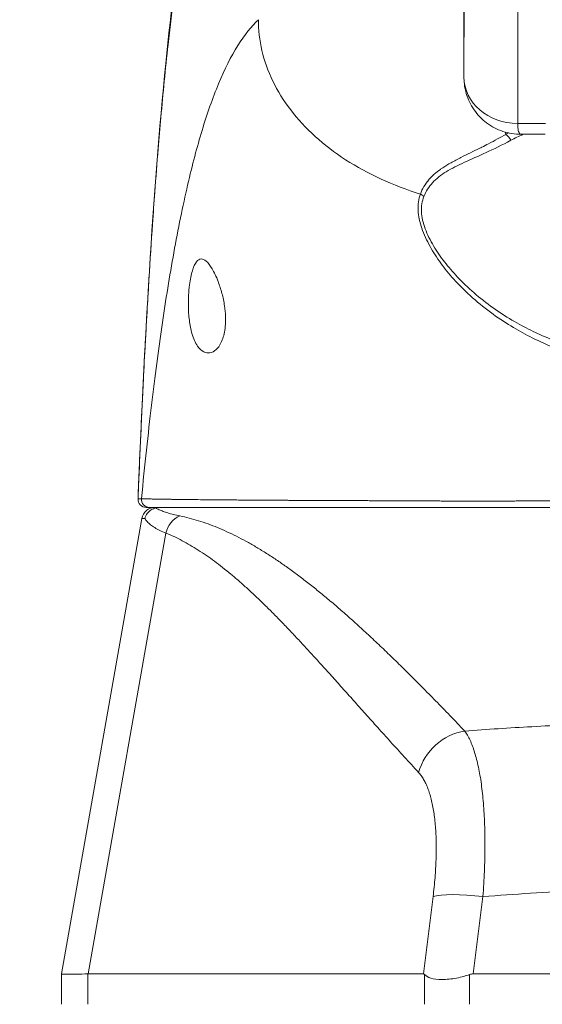
# Model space of a CAD drawing. Units: inches. Extents: x 6 to 115, y 2 to 71.
# Drawn here: x 43 to 44, y 26 to 28 of the extents above; entities that cross this region are included whole.
import ezdxf

# ---------------------------------------------------------------- set-up
doc = ezdxf.new("R2010")
doc.units = ezdxf.units.IN
doc.header["$LTSCALE"] = 7
doc.header["$MEASUREMENT"] = 0
for name, color, linetype, lineweight in [('Dimension (ANSI)', 7, 'Continuous', 5), ('Visible (ANSI)', 7, 'Continuous', 5), ('Visible Narrow (ANSI)', 7, 'Continuous', 5)]:
    doc.layers.add(name, color=color, linetype=linetype, lineweight=lineweight)
doc.styles.add('ROMANS', font='romans.shx')
doc.dimstyles.new('Default (ANSI)', dxfattribs={"dimscale": 7, "dimtxt": 0.1, "dimasz": 0.098425, "dimexe": 0.125, "dimexo": 0.0625, "dimgap": 0.031496, "dimtad": 0, "dimtih": 1, "dimtoh": 1, "dimrnd": 1e-08, "dimzin": 0, "dimdsep": 46, "dimtxsty": 'ROMANS', "dimcen": 0.09, "dimdle": 0.393701, "dimclrd": 256, "dimclre": 256, "dimclrt": 256, "dimadec": 0, "dimazin": 0, "dimtfac": 1, "dimtofl": 0, "dimtmove": 0, "dimatfit": 3, "dimfxl": 1, "dimtolj": 1, "dimtzin": 0, "dimlwd": -1, "dimlwe": -1, "dimarcsym": 0})

# ---------------------------------------------------------------- blocks, each defined once
blk = doc.blocks.new('*D17')
at = {"layer": 'Defpoints', "color": 0, "transparency": 16777216}
for p in [(46.4752, 30.2312), (34.6002, 25.9402), (46.4752, 25.9402)]:
    blk.add_point(p, dxfattribs=at)
at = {"layer": 'Dimension (ANSI)', "transparency": 16777216}
for p, q in [((34.6002, 26.3777), (34.6002, 31.1062)), ((46.4752, 26.3777), (46.4752, 31.1062)), ((35.2892, 30.2312), (38.6826, 30.2312)), ((45.7862, 30.2312), (44.2043, 30.2312))]:
    blk.add_line(p, q, dxfattribs=at)
for points in [[(35.2892, 30.3461), (35.2892, 30.1164), (34.6002, 30.2312)], [(45.7862, 30.3461), (45.7862, 30.1164), (46.4752, 30.2312)]]:
    blk.add_solid(points, dxfattribs=at)
at = {"layer": 'Dimension (ANSI)', "transparency": 16777216, "insert": (41.4434, 30.2312), "char_height": 0.7, "attachment_point": 5, "style": 'ROMANS'}
blk.add_mtext('\\A1;\\fromans|b0|i0;\\H0.7000;11.88\\P\\fromans|b0|i0;\\H0.7000;LID WIDTH', dxfattribs=at)

msp = doc.modelspace()

# ---------------------------------------------------------------- linework, layer by layer
at = {"layer": 'Visible (ANSI)'}
for p, q in [((43.96397, 27.5544), (43.96405, 27.45211)), ((44.08332, 27.36818), (44.04804, 27.36818)), ((43.49152, 26.80505), (43.37383, 26.13763)), ((44.07462, 26.50052), (44.07462, 26.50051)), ((43.37383, 26.09297), (43.37383, 26.13762)), ((43.41301, 26.13763), (43.90455, 26.13763)), ((43.97774, 26.13763), (44.72268, 26.13763))]:
    msp.add_line(p, q, dxfattribs=at)
msp.add_arc((43.5109, 26.80163), 0.01969, 90.00006, 170.00001, dxfattribs=at)
for centre, major_axis, ratio, start_param, end_param in [((43.49779, 26.83313), (-0.00047, -0.0118), 0.9999976, 4.712389, 6.322906), ((43.92273, 25.68418), (-0.01824, 0.45345), 0.0577054, 6.2120366, 6.2808647), ((43.92273, 25.68418), (0.05671, 0.45334), 0.1723452, 0.0215571, 0.0903853)]:
    msp.add_ellipse(centre, major_axis=major_axis, ratio=ratio, start_param=start_param, end_param=end_param, dxfattribs=at)
for points, knots in [([(43.48599, 26.83361), (43.49528, 27.06285), (43.50749, 27.28156), (43.53471, 27.55239), (43.54405, 27.62832), (43.55606, 27.70021)], [0, 0, 0, 0, 1.8508908, 1.8508908, 2.6302451, 2.6302451, 2.6302451, 2.6302451]), ([(44.04804, 27.36818), (44.03903, 27.36818), (44.02979, 27.36961), (44.01264, 27.37528), (44.00448, 27.37953), (43.99023, 27.39023), (43.98393, 27.39678), (43.97385, 27.41137), (43.96995, 27.4196), (43.96539, 27.43523), (43.96427, 27.44268), (43.96409, 27.45005)], [0, 0, 0, 0, 0.07037363, 0.07037363, 0.13920042, 0.13920042, 0.2072974, 0.2072974, 0.27545983, 0.27545983, 0.33257738, 0.33257738, 0.33257738, 0.33257738]), ([(43.55981, 27.1166), (43.55972, 27.1219), (43.55983, 27.12718), (43.5604, 27.13759), (43.56087, 27.14267), (43.56251, 27.15533), (43.56393, 27.16232), (43.5674, 27.17384), (43.56943, 27.17828), (43.5738, 27.18395), (43.57607, 27.18537), (43.58094, 27.1856), (43.58349, 27.18444), (43.5889, 27.17967), (43.59173, 27.17598), (43.59765, 27.16604), (43.6007, 27.15964), (43.60554, 27.14698), (43.60744, 27.14118), (43.61066, 27.12911), (43.61198, 27.1229), (43.61293, 27.1166)], [-0.56928744, -0.56928744, -0.56928744, -0.56928744, -0.52888577, -0.52888577, -0.48768411, -0.48768411, -0.42024216, -0.42024216, -0.35307171, -0.35307171, -0.29129274, -0.29129274, -0.2304014, -0.2304014, -0.16717789, -0.16717789, -0.09852884, -0.09852884, -0.04859211, -0.04859211, -0.000001, -0.000001, -0.000001, -0.000001]), ([(43.61293, 27.1166), (43.6137, 27.11139), (43.61421, 27.10618), (43.61459, 27.09596), (43.61446, 27.09102), (43.61329, 27.07892), (43.61176, 27.07234), (43.60718, 27.06059), (43.60402, 27.05583), (43.59758, 27.04994), (43.59442, 27.04835), (43.58827, 27.0474), (43.58528, 27.0479), (43.57914, 27.05099), (43.57605, 27.05384), (43.57001, 27.06258), (43.56724, 27.06882), (43.56341, 27.08216), (43.56214, 27.08862), (43.56039, 27.10232), (43.55992, 27.10942), (43.55981, 27.1166)], [-0.57392807, -0.57392807, -0.57392807, -0.57392807, -0.53381403, -0.53381403, -0.49391427, -0.49391427, -0.43075969, -0.43075969, -0.35976568, -0.35976568, -0.30059841, -0.30059841, -0.24545309, -0.24545309, -0.18315135, -0.18315135, -0.11040726, -0.11040726, -0.05467869, -0.05467869, -0.000001, -0.000001, -0.000001, -0.000001]), ([(43.51198, 26.82058), (43.50969, 26.82002), (43.50737, 26.81908), (43.50521, 26.81771), (43.50305, 26.81633), (43.50105, 26.8145), (43.49948, 26.81235), (43.49791, 26.8102), (43.49675, 26.80773), (43.49613, 26.8051)], [0, 0, 0, 0, 0.3333333, 0.3333333, 0.3333333, 0.6666667, 0.6666667, 0.6666667, 1, 1, 1, 1]), ([(43.49779, 26.82132), (43.49798, 26.82132), (43.49823, 26.82132), (43.49857, 26.82132), (43.49891, 26.82132), (43.49934, 26.82132), (43.49976, 26.82132), (43.50019, 26.82132), (43.50061, 26.82132), (43.5011, 26.82132), (43.50158, 26.82132), (43.50213, 26.82132), (43.50281, 26.82132)], [0, 0, 0, 0, 0.25, 0.25, 0.25, 0.5, 0.5, 0.5, 0.75, 0.75, 0.75, 1, 1, 1, 1]), ([(43.50281, 26.82132), (43.5029, 26.82132), (43.50318, 26.82132), (43.50369, 26.82132), (43.5042, 26.82132), (43.50495, 26.82132), (43.5059, 26.82132), (43.50686, 26.82132), (43.50802, 26.82132), (43.50938, 26.82132), (43.51073, 26.82132), (43.51229, 26.82132), (43.51404, 26.82132), (43.51578, 26.82132), (43.51773, 26.82132), (43.51982, 26.82132), (43.52192, 26.82132), (43.52417, 26.82132), (43.52669, 26.82132), (43.52921, 26.82132), (43.53199, 26.82132), (43.53518, 26.82132), (43.53838, 26.82132), (43.54198, 26.82132), (43.54593, 26.82132), (43.54988, 26.82132), (43.55418, 26.82132), (43.55887, 26.82132), (43.56357, 26.82132), (43.56867, 26.82132), (43.57417, 26.82132), (43.57968, 26.82132), (43.58561, 26.82132), (43.59199, 26.82132), (43.59838, 26.82132), (43.60522, 26.82132), (43.61249, 26.82132), (43.61977, 26.82132), (43.62747, 26.82132), (43.63583, 26.82132), (43.64419, 26.82132), (43.65321, 26.82132), (43.66214, 26.82132), (43.67106, 26.82132), (43.6799, 26.82132), (43.68836, 26.82132), (43.69683, 26.82132), (43.70494, 26.82132), (43.71279, 26.82132), (43.72065, 26.82132), (43.72826, 26.82132), (43.73576, 26.82132), (43.74326, 26.82132), (43.75066, 26.82132), (43.75814, 26.82132), (43.76562, 26.82132), (43.77319, 26.82132), (43.78092, 26.82132), (43.78866, 26.82132), (43.79656, 26.82132), (43.80465, 26.82132), (43.81274, 26.82132), (43.82101, 26.82132), (43.8296, 26.82132), (43.83819, 26.82132), (43.84709, 26.82132), (43.8562, 26.82132), (43.86531, 26.82132), (43.87462, 26.82132), (43.88351, 26.82132), (43.89239, 26.82132), (43.90084, 26.82132), (43.90884, 26.82132), (43.91684, 26.82132), (43.92439, 26.82132), (43.93158, 26.82132), (43.93877, 26.82132), (43.9456, 26.82132), (43.95207, 26.82132), (43.95854, 26.82132), (43.96465, 26.82132), (43.97045, 26.82132), (43.97624, 26.82132), (43.98172, 26.82132), (43.98694, 26.82132), (43.99216, 26.82132), (43.99713, 26.82132), (44.00195, 26.82132), (44.00676, 26.82132), (44.01142, 26.82132), (44.01602, 26.82132), (44.02061, 26.82132), (44.02515, 26.82132), (44.02975, 26.82132), (44.03434, 26.82132), (44.03899, 26.82132), (44.04382, 26.82132), (44.04864, 26.82132), (44.05363, 26.82132), (44.05898, 26.82132), (44.06434, 26.82132), (44.07004, 26.82132), (44.07582, 26.82132), (44.0816, 26.82132), (44.08745, 26.82132), (44.09295, 26.82132), (44.09845, 26.82132), (44.10359, 26.82132), (44.10844, 26.82132), (44.11328, 26.82132), (44.11782, 26.82132), (44.12216, 26.82132), (44.1265, 26.82132), (44.13063, 26.82132), (44.13461, 26.82132), (44.13859, 26.82132), (44.14241, 26.82132), (44.14608, 26.82132), (44.14976, 26.82132), (44.15328, 26.82132), (44.15667, 26.82132), (44.16007, 26.82132), (44.16333, 26.82132), (44.16647, 26.82132), (44.16961, 26.82132), (44.17263, 26.82132), (44.17554, 26.82132), (44.17846, 26.82132), (44.18127, 26.82132), (44.18398, 26.82132), (44.1867, 26.82132), (44.18932, 26.82132), (44.19186, 26.82132), (44.19441, 26.82132), (44.19687, 26.82132), (44.19927, 26.82132), (44.20166, 26.82132), (44.20398, 26.82132), (44.20623, 26.82132), (44.20848, 26.82132), (44.21065, 26.82132), (44.21275, 26.82132), (44.21484, 26.82132), (44.21686, 26.82132), (44.21881, 26.82132), (44.22075, 26.82132), (44.22261, 26.82132), (44.22438, 26.82132), (44.22616, 26.82132), (44.22785, 26.82132), (44.22946, 26.82132)], [0, 0, 0, 0, 0.02, 0.02, 0.02, 0.04, 0.04, 0.04, 0.06, 0.06, 0.06, 0.08, 0.08, 0.08, 0.1, 0.1, 0.1, 0.12, 0.12, 0.12, 0.14, 0.14, 0.14, 0.16, 0.16, 0.16, 0.18, 0.18, 0.18, 0.2, 0.2, 0.2, 0.22, 0.22, 0.22, 0.24, 0.24, 0.24, 0.26, 0.26, 0.26, 0.28, 0.28, 0.28, 0.3, 0.3, 0.3, 0.32, 0.32, 0.32, 0.34, 0.34, 0.34, 0.36, 0.36, 0.36, 0.38, 0.38, 0.38, 0.4, 0.4, 0.4, 0.42, 0.42, 0.42, 0.44, 0.44, 0.44, 0.46, 0.46, 0.46, 0.48, 0.48, 0.48, 0.5, 0.5, 0.5, 0.52, 0.52, 0.52, 0.54, 0.54, 0.54, 0.56, 0.56, 0.56, 0.58, 0.58, 0.58, 0.6, 0.6, 0.6, 0.62, 0.62, 0.62, 0.64, 0.64, 0.64, 0.66, 0.66, 0.66, 0.68, 0.68, 0.68, 0.7, 0.7, 0.7, 0.72, 0.72, 0.72, 0.74, 0.74, 0.74, 0.76, 0.76, 0.76, 0.78, 0.78, 0.78, 0.8, 0.8, 0.8, 0.82, 0.82, 0.82, 0.84, 0.84, 0.84, 0.86, 0.86, 0.86, 0.88, 0.88, 0.88, 0.9, 0.9, 0.9, 0.92, 0.92, 0.92, 0.94, 0.94, 0.94, 0.96, 0.96, 0.96, 0.98, 0.98, 0.98, 1, 1, 1, 1]), ([(43.51198, 26.82058), (43.51323, 26.82089), (43.51455, 26.82108), (43.51705, 26.82129), (43.51823, 26.82132), (43.51923, 26.82132)], [-0.039762874, -0.039762874, -0.039762874, -0.039762874, -0.019191232, -0.019191232, 0, 0, 0, 0]), ([(43.37383, 26.13762), (43.37383, 26.1372), (43.37708, 26.137), (43.39008, 26.137), (43.39979, 26.1372), (43.41257, 26.13762)], [-0.58964336, -0.58964336, -0.58964336, -0.58964336, -0.29484392, -0.29484392, 0, 0, 0, 0]), ([(43.9064, 26.13656), (43.90817, 26.13453), (43.91091, 26.13267), (43.91979, 26.13), (43.92546, 26.12938), (43.93848, 26.12941), (43.94566, 26.13004), (43.9607, 26.13277), (43.96727, 26.13472), (43.97216, 26.13656)], [-0.15703899, -0.15703899, -0.15703899, -0.15703899, -0.11893048, -0.11893048, -0.07913277, -0.07913277, -0.03979307, -0.03979307, 0, 0, 0, 0])]:
    msp.add_open_spline(points, degree=3, knots=knots, dxfattribs=at)
for points in [[(44.04804, 27.36818), (44.04804, 27.36818), (44.04804, 27.36818), (44.04804, 27.36818)], [(43.48599, 26.83361), (43.48599, 26.83361), (43.48599, 26.8336), (43.48599, 26.8336)], [(43.37383, 26.13762), (43.37383, 26.13763), (43.37383, 26.13763), (43.37383, 26.13763)], [(43.41301, 26.13763), (43.41287, 26.13763), (43.41272, 26.13763), (43.41257, 26.13762)]]:
    msp.add_open_spline(points, degree=3, dxfattribs=at)
at = {"layer": 'Visible Narrow (ANSI)'}
for p, q in [((43.96405, 27.4522), (43.96444, 27.62936)), ((43.96397, 27.55448), (43.96405, 27.45347)), ((44.04284, 27.38401), (44.04323, 27.56117)), ((43.62645, 27.48841), (43.62645, 27.48838)), ((44.08339, 27.384), (44.04284, 27.38401)), ((43.99648, 27.35253), (43.99648, 27.35253)), ((43.99651, 27.35254), (43.99651, 27.35254)), ((43.98904, 27.33804), (43.98904, 27.33804)), ((43.99648, 27.34141), (43.99648, 27.34141)), ((43.99651, 27.34143), (43.99651, 27.34143)), ((43.8737, 27.28959), (43.8737, 27.2896)), ((43.52694, 26.78371), (43.41301, 26.13763)), ((44.06446, 26.49996), (44.06446, 26.49996)), ((43.91871, 26.2508), (43.90455, 26.13763)), ((43.9919, 26.2508), (43.97774, 26.13763)), ((43.41257, 26.09297), (43.41257, 26.13762)), ((43.9064, 26.09297), (43.9064, 26.13656)), ((43.97216, 26.09297), (43.97216, 26.13656))]:
    msp.add_line(p, q, dxfattribs=at)
for centre, major_axis, ratio, start_param, end_param in [((44.04279, 27.4522), (-0.07874, 0.00017), 0.8660247, 0.0025471, 1.5733434), ((44.02531, 27.35261), (0.00951, -0.01768), 0.4989265, 1.6899897, 2.3195191), ((43.89217, 27.26734), (0.01864, -0.00746), 0.7693915, 1.1321375, 1.4494805), ((43.50281, 26.83313), (-0.00111, -0.01176), 0.9999585, 4.712389, 6.3771799), ((44.19009, 26.80174), (-0.69857, 0.00332), 0.0008072, 6.1682252, 6.2830589), ((43.55715, 26.77823), (-0.01165, -0.03125), 0.9184466, 3.8562081, 4.8755688), ((43.97079, 26.4191), (-0.05778, -0.0535), 0.9191139, 4.0807714, 5.3116826), ((43.9919, 26.23713), (-0.07813, 0.00977), 0.1723452, 4.7339461, 5.9465918)]:
    msp.add_ellipse(centre, major_axis=major_axis, ratio=ratio, start_param=start_param, end_param=end_param, dxfattribs=at)
for points, knots in [([(43.5563, 27.68691), (43.5558, 27.68415), (43.5553, 27.68136), (43.5548, 27.67855), (43.55114, 27.65777), (43.54759, 27.63553), (43.5441, 27.61125), (43.54364, 27.60809), (43.54319, 27.60489), (43.54273, 27.60166), (43.53974, 27.58035), (43.53679, 27.55749), (43.53399, 27.5339), (43.53266, 27.5227), (43.53136, 27.51134), (43.5301, 27.49994), (43.52813, 27.48205), (43.52626, 27.46404), (43.52448, 27.44599), (43.52274, 27.42831), (43.52108, 27.41061), (43.51951, 27.39297), (43.51814, 27.3777), (43.51684, 27.36247), (43.51557, 27.34701), (43.51387, 27.32637), (43.51223, 27.30533), (43.51059, 27.28315), (43.50948, 27.26813), (43.50837, 27.2526), (43.50727, 27.23654), (43.50552, 27.2111), (43.50378, 27.18434), (43.50206, 27.15622), (43.50122, 27.14256), (43.50039, 27.12859), (43.49957, 27.11428), (43.49762, 27.08051), (43.4957, 27.04489), (43.49382, 27.00722), (43.49337, 26.99826), (43.49292, 26.98919), (43.49248, 26.97999), (43.49026, 26.93418), (43.4881, 26.88546), (43.48599, 26.8336)], [0, 0, 0, 0, 0.0152892, 0.0152892, 0.0152892, 0.12816556, 0.12816556, 0.12816556, 0.14285714, 0.14285714, 0.14285714, 0.23972808, 0.23972808, 0.23972808, 0.28571429, 0.28571429, 0.28571429, 0.3578831, 0.3578831, 0.3578831, 0.42857143, 0.42857143, 0.42857143, 0.48974259, 0.48974259, 0.48974259, 0.57142857, 0.57142857, 0.57142857, 0.62671971, 0.62671971, 0.62671971, 0.71428571, 0.71428571, 0.71428571, 0.75680504, 0.75680504, 0.75680504, 0.85714286, 0.85714286, 0.85714286, 0.88101857, 0.88101857, 0.88101857, 1, 1, 1, 1]), ([(43.66245, 27.53618), (43.65206, 27.52631), (43.64209, 27.51387), (43.63228, 27.49814), (43.62246, 27.48241), (43.61286, 27.4633), (43.6041, 27.44226), (43.59533, 27.42122), (43.58735, 27.39829), (43.57995, 27.37389), (43.57254, 27.34948), (43.56568, 27.32363), (43.5587, 27.29357), (43.55173, 27.26352), (43.54471, 27.22913), (43.53847, 27.19467), (43.53224, 27.16022), (43.5267, 27.12579), (43.52135, 27.08914), (43.51601, 27.05249), (43.51087, 27.01364), (43.50582, 26.97133), (43.50078, 26.92902), (43.49583, 26.88326), (43.49105, 26.83424)], [0, 0, 0, 0, 0.125, 0.125, 0.125, 0.25, 0.25, 0.25, 0.375, 0.375, 0.375, 0.5, 0.5, 0.5, 0.625, 0.625, 0.625, 0.75, 0.75, 0.75, 0.875, 0.875, 0.875, 1, 1, 1, 1]), ([(43.90013, 27.28067), (43.88023, 27.28674), (43.86077, 27.29411), (43.84237, 27.30255), (43.82396, 27.311), (43.8066, 27.3205), (43.79044, 27.33095), (43.77428, 27.34141), (43.75935, 27.35282), (43.74587, 27.36503), (43.73239, 27.37723), (43.72036, 27.39023), (43.70996, 27.40383), (43.69955, 27.41743), (43.69075, 27.43162), (43.68369, 27.4462), (43.67664, 27.46078), (43.6713, 27.47573), (43.66774, 27.49091), (43.66418, 27.50609), (43.66245, 27.52149), (43.66245, 27.53618)], [0.00000015, 0.00000015, 0.00000015, 0.00000015, 0.14285714, 0.14285714, 0.14285714, 0.28571429, 0.28571429, 0.28571429, 0.42857143, 0.42857143, 0.42857143, 0.57142857, 0.57142857, 0.57142857, 0.71428571, 0.71428571, 0.71428571, 0.85714286, 0.85714286, 0.85714286, 1, 1, 1, 1]), ([(44.04804, 27.36818), (44.04739, 27.36818), (44.04677, 27.36837), (44.0462, 27.36882), (44.04517, 27.36962), (44.04429, 27.37132), (44.04371, 27.37388), (44.04312, 27.37645), (44.04283, 27.37981), (44.04284, 27.384)], [0.78744926, 0.78744926, 0.78744926, 0.78744926, 0.83333333, 0.83333333, 0.83333333, 0.91666667, 0.91666667, 0.91666667, 1, 1, 1, 1]), ([(44.0253, 27.36812), (44.02126, 27.36577), (44.01726, 27.36353), (44.01333, 27.36138), (44.00887, 27.35895), (44.00448, 27.35664), (44.00021, 27.35444), (43.99676, 27.35266), (43.99339, 27.35096), (43.9901, 27.34931), (43.98909, 27.34881), (43.98808, 27.3483), (43.98708, 27.34781), (43.98243, 27.3455), (43.97794, 27.3433), (43.97358, 27.34116), (43.96881, 27.33881), (43.9642, 27.33653), (43.95967, 27.33424), (43.95466, 27.3317), (43.94977, 27.32915), (43.9451, 27.32654), (43.94304, 27.32539), (43.94102, 27.32422), (43.93905, 27.32304), (43.93692, 27.32176), (43.93485, 27.32045), (43.93286, 27.31913), (43.93171, 27.31837), (43.93059, 27.3176), (43.9295, 27.31682), (43.92302, 27.3122), (43.91744, 27.30727), (43.91275, 27.30183), (43.91263, 27.30169), (43.91251, 27.30156), (43.9124, 27.30142), (43.90707, 27.29517), (43.90292, 27.28827), (43.90013, 27.28067)], [0, 0, 0, 0, 0.0656833, 0.0656833, 0.0656833, 0.1400969, 0.1400969, 0.1400969, 0.2, 0.2, 0.2, 0.2184938, 0.2184938, 0.2184938, 0.3046, 0.3046, 0.3046, 0.3990207, 0.3990207, 0.3990207, 0.5035432, 0.5035432, 0.5035432, 0.5498092, 0.5498092, 0.5498092, 0.6, 0.6, 0.6, 0.628883, 0.628883, 0.628883, 0.8, 0.8, 0.8, 0.8042578, 0.8042578, 0.8042578, 1, 1, 1, 1]), ([(44.03294, 27.35942), (44.02006, 27.35246), (44.00778, 27.34658), (43.99648, 27.34141), (43.98518, 27.33624), (43.97484, 27.33178), (43.96504, 27.32727), (43.95524, 27.32277), (43.946, 27.31826), (43.93806, 27.31334), (43.93011, 27.30842), (43.92345, 27.30308), (43.91797, 27.2971), (43.91249, 27.29111), (43.90819, 27.28447), (43.90529, 27.27715)], [0.0000001, 0.0000001, 0.0000001, 0.0000001, 0.2, 0.2, 0.2, 0.4, 0.4, 0.4, 0.6, 0.6, 0.6, 0.8, 0.8, 0.8, 1, 1, 1, 1]), ([(43.90013, 27.28067), (43.89744, 27.27322), (43.89634, 27.26528), (43.89677, 27.25681), (43.8972, 27.24835), (43.89915, 27.23934), (43.90224, 27.23037), (43.90532, 27.2214), (43.90955, 27.21248), (43.91432, 27.20394), (43.91908, 27.1954), (43.92438, 27.18725), (43.93009, 27.17938), (43.9358, 27.17152), (43.94191, 27.16394), (43.94897, 27.15606), (43.95604, 27.14818), (43.96405, 27.13999), (43.97321, 27.13168), (43.98237, 27.12336), (43.99267, 27.11493), (44.00288, 27.10737), (44.01308, 27.0998), (44.0232, 27.09311), (44.03286, 27.08722), (44.04253, 27.08133), (44.05173, 27.07624), (44.0606, 27.07169), (44.06948, 27.06715), (44.07802, 27.06316), (44.08623, 27.05962), (44.09443, 27.05607), (44.10229, 27.05297), (44.10985, 27.05022), (44.11741, 27.04747), (44.12466, 27.04507), (44.13147, 27.043)], [0.00000043, 0.00000043, 0.00000043, 0.00000043, 0.08333333, 0.08333333, 0.08333333, 0.16666667, 0.16666667, 0.16666667, 0.25, 0.25, 0.25, 0.33333333, 0.33333333, 0.33333333, 0.41666667, 0.41666667, 0.41666667, 0.5, 0.5, 0.5, 0.58333333, 0.58333333, 0.58333333, 0.66666667, 0.66666667, 0.66666667, 0.75, 0.75, 0.75, 0.83333333, 0.83333333, 0.83333333, 0.91666667, 0.91666667, 0.91666667, 1, 1, 1, 1]), ([(43.90529, 27.27715), (43.90254, 27.2702), (43.90138, 27.2628), (43.90176, 27.25482), (43.90214, 27.24684), (43.90407, 27.23828), (43.90718, 27.22974), (43.9103, 27.2212), (43.9146, 27.21267), (43.91948, 27.20451), (43.92437, 27.19636), (43.92975, 27.18856), (43.93556, 27.18106), (43.94137, 27.17356), (43.94754, 27.16635), (43.95464, 27.15886), (43.96173, 27.15137), (43.96975, 27.14361), (43.97887, 27.13574), (43.98752, 27.12827), (43.99717, 27.12071), (44.00679, 27.11388), (44.00732, 27.11351), (44.00784, 27.11314), (44.00836, 27.11277), (44.0185, 27.10566), (44.02852, 27.09936), (44.03809, 27.09384), (44.04765, 27.08832), (44.05676, 27.08356), (44.06554, 27.07934), (44.07431, 27.07511), (44.08276, 27.07141), (44.09087, 27.06814), (44.09898, 27.06486), (44.10675, 27.06201), (44.11419, 27.0595), (44.12162, 27.05699), (44.12871, 27.05483), (44.13549, 27.05293)], [0, 0, 0, 0, 0.08333333, 0.08333333, 0.08333333, 0.16666667, 0.16666667, 0.16666667, 0.25, 0.25, 0.25, 0.33333333, 0.33333333, 0.33333333, 0.41666667, 0.41666667, 0.41666667, 0.5, 0.5, 0.5, 0.57903481, 0.57903481, 0.57903481, 0.58333333, 0.58333333, 0.58333333, 0.66666667, 0.66666667, 0.66666667, 0.75, 0.75, 0.75, 0.83333333, 0.83333333, 0.83333333, 0.91666667, 0.91666667, 0.91666667, 0.99999998, 0.99999998, 0.99999998, 0.99999998]), ([(43.48599, 26.8336), (43.48619, 26.83361), (43.48644, 26.83364), (43.48677, 26.83367), (43.48711, 26.83371), (43.48754, 26.83377), (43.48797, 26.83382), (43.4884, 26.83388), (43.48883, 26.83393), (43.48932, 26.834), (43.48981, 26.83407), (43.49037, 26.83414), (43.49105, 26.83424)], [0, 0, 0, 0, 0.25, 0.25, 0.25, 0.5, 0.5, 0.5, 0.75, 0.75, 0.75, 1, 1, 1, 1]), ([(43.49105, 26.83424), (43.49114, 26.8342), (43.49142, 26.83416), (43.49193, 26.83412), (43.49245, 26.83408), (43.4932, 26.83404), (43.49417, 26.83399), (43.49419, 26.83399), (43.49421, 26.83399), (43.49423, 26.83399), (43.49519, 26.83395), (43.49634, 26.83391), (43.49769, 26.83386), (43.49774, 26.83386), (43.49779, 26.83386), (43.49784, 26.83386), (43.49918, 26.83382), (43.50071, 26.83377), (43.50241, 26.83373), (43.5025, 26.83373), (43.5026, 26.83373), (43.50269, 26.83372), (43.50439, 26.83368), (43.50626, 26.83364), (43.50828, 26.8336), (43.50843, 26.83359), (43.50857, 26.83359), (43.50871, 26.83359), (43.51072, 26.83354), (43.51287, 26.8335), (43.51525, 26.83346), (43.51546, 26.83346), (43.51567, 26.83345), (43.51588, 26.83345), (43.51827, 26.83341), (43.52091, 26.83336), (43.52388, 26.83331), (43.52419, 26.83331), (43.5245, 26.8333), (43.52482, 26.8333), (43.52782, 26.83325), (43.53116, 26.8332), (43.53479, 26.83315), (43.53523, 26.83315), (43.53568, 26.83314), (43.53613, 26.83313), (43.53977, 26.83308), (43.5437, 26.83303), (43.54794, 26.83298), (43.54854, 26.83297), (43.54915, 26.83296), (43.54976, 26.83296), (43.55402, 26.8329), (43.55859, 26.83285), (43.56349, 26.8328), (43.56427, 26.83279), (43.56507, 26.83278), (43.56587, 26.83277), (43.57079, 26.83272), (43.57602, 26.83266), (43.58159, 26.8326), (43.5826, 26.83259), (43.58362, 26.83258), (43.58465, 26.83257), (43.59025, 26.83252), (43.59618, 26.83246), (43.60243, 26.83241), (43.60369, 26.8324), (43.60497, 26.83238), (43.60626, 26.83237), (43.61252, 26.83232), (43.6191, 26.83226), (43.62614, 26.83221), (43.62769, 26.83219), (43.62926, 26.83218), (43.63084, 26.83217), (43.63797, 26.83211), (43.64546, 26.83206), (43.65289, 26.83201), (43.6547, 26.83199), (43.65652, 26.83198), (43.65832, 26.83197), (43.66554, 26.83192), (43.67266, 26.83187), (43.67954, 26.83183), (43.6814, 26.83182), (43.68324, 26.83181), (43.68507, 26.8318), (43.6917, 26.83176), (43.69811, 26.83172), (43.70436, 26.83169), (43.7062, 26.83168), (43.70803, 26.83167), (43.70985, 26.83166), (43.71591, 26.83163), (43.72183, 26.8316), (43.7277, 26.83158), (43.72957, 26.83157), (43.73144, 26.83156), (43.7333, 26.83155), (43.73902, 26.83153), (43.7447, 26.8315), (43.75044, 26.83148), (43.75241, 26.83147), (43.75439, 26.83146), (43.75638, 26.83145), (43.76204, 26.83143), (43.76777, 26.83141), (43.77358, 26.83139), (43.77574, 26.83138), (43.77791, 26.83137), (43.78009, 26.83136), (43.78586, 26.83134), (43.79172, 26.83132), (43.79767, 26.8313), (43.80005, 26.83129), (43.80245, 26.83128), (43.80486, 26.83127), (43.81077, 26.83125), (43.81679, 26.83122), (43.82297, 26.8312), (43.82561, 26.83118), (43.82828, 26.83117), (43.83097, 26.83116), (43.83717, 26.83113), (43.84351, 26.8311), (43.84995, 26.83106), (43.85288, 26.83105), (43.85582, 26.83103), (43.85877, 26.83101), (43.86514, 26.83098), (43.87151, 26.83095), (43.87768, 26.83091), (43.88073, 26.8309), (43.88373, 26.83088), (43.88668, 26.83087), (43.89246, 26.83084), (43.89804, 26.83082), (43.90343, 26.83079), (43.90626, 26.83078), (43.90904, 26.83077), (43.91177, 26.83076), (43.91687, 26.83074), (43.92179, 26.83073), (43.92655, 26.83071), (43.92922, 26.8307), (43.93183, 26.83069), (43.9344, 26.83069), (43.93887, 26.83067), (43.9432, 26.83066), (43.94738, 26.83065), (43.94987, 26.83065), (43.95231, 26.83064), (43.9547, 26.83064), (43.95862, 26.83063), (43.9624, 26.83062), (43.96606, 26.83062), (43.96838, 26.83061), (43.97065, 26.83061), (43.97288, 26.8306), (43.9763, 26.8306), (43.97961, 26.8306), (43.98283, 26.83059), (43.985, 26.83059), (43.98713, 26.83059), (43.98923, 26.83059), (43.99226, 26.83059), (43.99521, 26.83059), (43.9981, 26.83059), (44.00018, 26.83059), (44.00223, 26.8306), (44.00426, 26.8306), (44.00702, 26.8306), (44.00974, 26.83061), (44.01244, 26.83061), (44.01449, 26.83061), (44.01654, 26.83062), (44.01859, 26.83062), (44.0212, 26.83063), (44.02381, 26.83064), (44.02644, 26.83065), (44.02857, 26.83065), (44.0307, 26.83066), (44.03286, 26.83067), (44.03547, 26.83068), (44.0381, 26.83069), (44.04079, 26.83071), (44.0431, 26.83072), (44.04544, 26.83073), (44.04784, 26.83074), (44.05056, 26.83075), (44.05336, 26.83076), (44.05626, 26.83078), (44.05886, 26.83079), (44.06154, 26.8308), (44.06427, 26.83082), (44.06727, 26.83083), (44.07033, 26.83085), (44.07341, 26.83087), (44.07636, 26.83088), (44.07934, 26.8309), (44.08227, 26.83091), (44.08517, 26.83093), (44.08804, 26.83094), (44.09081, 26.83096), (44.09369, 26.83098), (44.09647, 26.83099), (44.09916, 26.83101), (44.1017, 26.83102), (44.10416, 26.83103), (44.10654, 26.83105), (44.10914, 26.83106), (44.11165, 26.83108), (44.11409, 26.83109), (44.11627, 26.83111), (44.1184, 26.83112), (44.12048, 26.83113), (44.12286, 26.83115), (44.12519, 26.83116), (44.12747, 26.83117), (44.12939, 26.83119), (44.13127, 26.8312), (44.13312, 26.83121), (44.13537, 26.83122), (44.13758, 26.83124), (44.13973, 26.83125), (44.14144, 26.83126), (44.14312, 26.83127), (44.14477, 26.83128), (44.1469, 26.8313), (44.14899, 26.83131), (44.15103, 26.83132), (44.15255, 26.83133), (44.15405, 26.83134), (44.15552, 26.83135), (44.15755, 26.83137), (44.15952, 26.83138), (44.16146, 26.83139), (44.16281, 26.8314), (44.16415, 26.83141), (44.16547, 26.83142), (44.16739, 26.83144), (44.16926, 26.83145), (44.1711, 26.83146), (44.17231, 26.83147), (44.17351, 26.83148), (44.17468, 26.83149), (44.17651, 26.8315), (44.1783, 26.83152), (44.18005, 26.83153), (44.18113, 26.83154), (44.1822, 26.83154), (44.18326, 26.83155), (44.185, 26.83157), (44.18671, 26.83158), (44.18838, 26.83159), (44.18936, 26.8316), (44.19032, 26.83161), (44.19127, 26.83161), (44.19294, 26.83163), (44.19458, 26.83164), (44.19619, 26.83165), (44.19707, 26.83166), (44.19794, 26.83167), (44.19879, 26.83167), (44.20041, 26.83169), (44.20198, 26.8317), (44.20353, 26.83171), (44.20432, 26.83172), (44.2051, 26.83173), (44.20587, 26.83173), (44.20742, 26.83175), (44.20893, 26.83176), (44.21041, 26.83177), (44.21111, 26.83178), (44.21181, 26.83178), (44.2125, 26.83179), (44.21397, 26.8318), (44.21541, 26.83181), (44.21681, 26.83182), (44.21743, 26.83183), (44.21805, 26.83183), (44.21866, 26.83184), (44.22005, 26.83185), (44.2214, 26.83186), (44.22271, 26.83187), (44.22326, 26.83188), (44.22379, 26.83188), (44.22432, 26.83189), (44.22563, 26.8319), (44.22688, 26.83191), (44.22809, 26.83192), (44.22856, 26.83192), (44.22902, 26.83193), (44.22947, 26.83193)], [0, 0, 0, 0, 0.02, 0.02, 0.02, 0.04, 0.04, 0.04, 0.0404211, 0.0404211, 0.0404211, 0.06, 0.06, 0.06, 0.0607227, 0.0607227, 0.0607227, 0.08, 0.08, 0.08, 0.0810182, 0.0810182, 0.0810182, 0.1, 0.1, 0.1, 0.1013286, 0.1013286, 0.1013286, 0.12, 0.12, 0.12, 0.1216298, 0.1216298, 0.1216298, 0.14, 0.14, 0.14, 0.1419046, 0.1419046, 0.1419046, 0.16, 0.16, 0.16, 0.1622096, 0.1622096, 0.1622096, 0.18, 0.18, 0.18, 0.1825109, 0.1825109, 0.1825109, 0.2, 0.2, 0.2, 0.2028085, 0.2028085, 0.2028085, 0.22, 0.22, 0.22, 0.2231035, 0.2231035, 0.2231035, 0.24, 0.24, 0.24, 0.2434155, 0.2434155, 0.2434155, 0.26, 0.26, 0.26, 0.2636431, 0.2636431, 0.2636431, 0.28, 0.28, 0.28, 0.2840038, 0.2840038, 0.2840038, 0.3, 0.3, 0.3, 0.3043269, 0.3043269, 0.3043269, 0.32, 0.32, 0.32, 0.3246124, 0.3246124, 0.3246124, 0.34, 0.34, 0.34, 0.3449118, 0.3449118, 0.3449118, 0.36, 0.36, 0.36, 0.3651927, 0.3651927, 0.3651927, 0.38, 0.38, 0.38, 0.3854914, 0.3854914, 0.3854914, 0.4, 0.4, 0.4, 0.4058022, 0.4058022, 0.4058022, 0.42, 0.42, 0.42, 0.4260541, 0.4260541, 0.4260541, 0.44, 0.44, 0.44, 0.4463281, 0.4463281, 0.4463281, 0.46, 0.46, 0.46, 0.4667573, 0.4667573, 0.4667573, 0.48, 0.48, 0.48, 0.4869675, 0.4869675, 0.4869675, 0.5, 0.5, 0.5, 0.5072881, 0.5072881, 0.5072881, 0.52, 0.52, 0.52, 0.5275805, 0.5275805, 0.5275805, 0.54, 0.54, 0.54, 0.5478884, 0.5478884, 0.5478884, 0.56, 0.56, 0.56, 0.5681822, 0.5681822, 0.5681822, 0.58, 0.58, 0.58, 0.588478, 0.588478, 0.588478, 0.6, 0.6, 0.6, 0.60878, 0.60878, 0.60878, 0.62, 0.62, 0.62, 0.6290704, 0.6290704, 0.6290704, 0.64, 0.64, 0.64, 0.6493694, 0.6493694, 0.6493694, 0.66, 0.66, 0.66, 0.6695341, 0.6695341, 0.6695341, 0.68, 0.68, 0.68, 0.690058, 0.690058, 0.690058, 0.7, 0.7, 0.7, 0.7102981, 0.7102981, 0.7102981, 0.72, 0.72, 0.72, 0.7305534, 0.7305534, 0.7305534, 0.74, 0.74, 0.74, 0.7508418, 0.7508418, 0.7508418, 0.76, 0.76, 0.76, 0.7711556, 0.7711556, 0.7711556, 0.78, 0.78, 0.78, 0.791453, 0.791453, 0.791453, 0.8, 0.8, 0.8, 0.8117513, 0.8117513, 0.8117513, 0.82, 0.82, 0.82, 0.8320492, 0.8320492, 0.8320492, 0.84, 0.84, 0.84, 0.8523473, 0.8523473, 0.8523473, 0.86, 0.86, 0.86, 0.8726438, 0.8726438, 0.8726438, 0.88, 0.88, 0.88, 0.8929405, 0.8929405, 0.8929405, 0.9, 0.9, 0.9, 0.9132432, 0.9132432, 0.9132432, 0.92, 0.92, 0.92, 0.9335416, 0.9335416, 0.9335416, 0.94, 0.94, 0.94, 0.9538414, 0.9538414, 0.9538414, 0.96, 0.96, 0.96, 0.9741369, 0.9741369, 0.9741369, 0.98, 0.98, 0.98, 0.9944489, 0.9944489, 0.9944489, 1, 1, 1, 1]), ([(43.51198, 26.82058), (43.51343, 26.81968), (43.51506, 26.81881), (43.51687, 26.81795), (43.51869, 26.8171), (43.52068, 26.81627), (43.52286, 26.81547), (43.52503, 26.81466), (43.52738, 26.81388), (43.52991, 26.81312), (43.53244, 26.81236), (43.53514, 26.81163), (43.53801, 26.81091), (43.54088, 26.8102), (43.54393, 26.80951), (43.54714, 26.80885)], [0.00000002, 0.00000002, 0.00000002, 0.00000002, 0.2, 0.2, 0.2, 0.4, 0.4, 0.4, 0.6, 0.6, 0.6, 0.8, 0.8, 0.8, 1, 1, 1, 1]), ([(43.49613, 26.8051), (43.49703, 26.8035), (43.49817, 26.80194), (43.49954, 26.80042), (43.50091, 26.79889), (43.50251, 26.7974), (43.50435, 26.79594), (43.50618, 26.79449), (43.50824, 26.79306), (43.51052, 26.79167), (43.51281, 26.79028), (43.51532, 26.78892), (43.51806, 26.78759), (43.5208, 26.78627), (43.52376, 26.78497), (43.52694, 26.78371)], [0, 0, 0, 0, 0.2, 0.2, 0.2, 0.4, 0.4, 0.4, 0.6, 0.6, 0.6, 0.8, 0.8, 0.8, 1, 1, 1, 1]), ([(43.54714, 26.80885), (43.55177, 26.80789), (43.55639, 26.80681), (43.56101, 26.80562), (43.56562, 26.80442), (43.57024, 26.80311), (43.57485, 26.80167), (43.57946, 26.80024), (43.58407, 26.7987), (43.58868, 26.79704), (43.59329, 26.79537), (43.59791, 26.7936), (43.60252, 26.79171), (43.60714, 26.78982), (43.61176, 26.78782), (43.61639, 26.78571), (43.62102, 26.78359), (43.62566, 26.78137), (43.63031, 26.77903), (43.63496, 26.7767), (43.63963, 26.77425), (43.64431, 26.7717), (43.64899, 26.76914), (43.65368, 26.76648), (43.6584, 26.76371), (43.66312, 26.76093), (43.66785, 26.75805), (43.67262, 26.75506), (43.67738, 26.75206), (43.68217, 26.74896), (43.68698, 26.74575), (43.6918, 26.74254), (43.69665, 26.73921), (43.70153, 26.73578), (43.70641, 26.73234), (43.71133, 26.7288), (43.71628, 26.72514), (43.72124, 26.72148), (43.72624, 26.7177), (43.73128, 26.71381), (43.73632, 26.70992), (43.74141, 26.70592), (43.74654, 26.70179), (43.75168, 26.69767), (43.75687, 26.69342), (43.76212, 26.68905), (43.76736, 26.68469), (43.77266, 26.6802), (43.77803, 26.67558), (43.78339, 26.67097), (43.78882, 26.66623), (43.79432, 26.66135), (43.79981, 26.65648), (43.80538, 26.65148), (43.81102, 26.64634), (43.81666, 26.6412), (43.82238, 26.63592), (43.82818, 26.6305), (43.83398, 26.62509), (43.83987, 26.61953), (43.84585, 26.61382), (43.85182, 26.60811), (43.85789, 26.60226), (43.86405, 26.59625), (43.87022, 26.59024), (43.87649, 26.58408), (43.88286, 26.57775), (43.88923, 26.57143), (43.89572, 26.56494), (43.90232, 26.55829), (43.90892, 26.55163), (43.91563, 26.5448), (43.92248, 26.5378), (43.92932, 26.53081), (43.93628, 26.52364), (43.9434, 26.51626), (43.95052, 26.50889), (43.95779, 26.50131), (43.96522, 26.49354)], [0, 0, 0, 0, 0.0384615, 0.0384615, 0.0384615, 0.0769231, 0.0769231, 0.0769231, 0.1153846, 0.1153846, 0.1153846, 0.1538462, 0.1538462, 0.1538462, 0.1923077, 0.1923077, 0.1923077, 0.2307692, 0.2307692, 0.2307692, 0.2692308, 0.2692308, 0.2692308, 0.3076923, 0.3076923, 0.3076923, 0.3461538, 0.3461538, 0.3461538, 0.3846154, 0.3846154, 0.3846154, 0.4230769, 0.4230769, 0.4230769, 0.4615385, 0.4615385, 0.4615385, 0.5, 0.5, 0.5, 0.5384615, 0.5384615, 0.5384615, 0.5769231, 0.5769231, 0.5769231, 0.6153846, 0.6153846, 0.6153846, 0.6538462, 0.6538462, 0.6538462, 0.6923077, 0.6923077, 0.6923077, 0.7307692, 0.7307692, 0.7307692, 0.7692308, 0.7692308, 0.7692308, 0.8076923, 0.8076923, 0.8076923, 0.8461538, 0.8461538, 0.8461538, 0.8846154, 0.8846154, 0.8846154, 0.9230769, 0.9230769, 0.9230769, 0.9615385, 0.9615385, 0.9615385, 1, 1, 1, 1]), ([(43.52694, 26.78371), (43.53092, 26.78207), (43.5349, 26.78032), (43.53886, 26.77845), (43.54283, 26.77659), (43.54679, 26.77461), (43.55074, 26.77253), (43.55469, 26.77044), (43.55864, 26.76825), (43.56258, 26.76595), (43.56653, 26.76365), (43.57047, 26.76125), (43.57441, 26.75874), (43.57835, 26.75623), (43.5823, 26.75361), (43.58625, 26.75089), (43.5902, 26.74817), (43.59415, 26.74534), (43.59812, 26.74241), (43.60208, 26.73948), (43.60605, 26.73645), (43.61004, 26.73331), (43.61403, 26.73018), (43.61803, 26.72694), (43.62205, 26.7236), (43.62607, 26.72026), (43.63011, 26.71681), (43.63418, 26.71327), (43.63824, 26.70972), (43.64233, 26.70607), (43.64644, 26.70232), (43.65056, 26.69857), (43.65471, 26.69471), (43.65889, 26.69075), (43.66307, 26.68679), (43.66729, 26.68273), (43.67155, 26.67855), (43.67581, 26.67438), (43.68012, 26.6701), (43.68447, 26.66572), (43.68882, 26.66133), (43.69322, 26.65684), (43.69767, 26.65223), (43.70212, 26.64763), (43.70663, 26.64291), (43.71121, 26.63809), (43.71578, 26.63326), (43.72041, 26.62832), (43.72512, 26.62326), (43.72982, 26.6182), (43.7346, 26.61303), (43.73946, 26.60773), (43.74431, 26.60244), (43.74924, 26.59703), (43.75427, 26.59149), (43.75929, 26.58595), (43.7644, 26.58029), (43.76961, 26.5745), (43.77482, 26.56872), (43.78012, 26.5628), (43.78554, 26.55676), (43.79095, 26.55071), (43.79648, 26.54453), (43.80212, 26.53822), (43.80776, 26.53191), (43.81353, 26.52546), (43.81943, 26.51887), (43.82532, 26.51229), (43.83136, 26.50556), (43.83753, 26.49868), (43.84371, 26.49181), (43.85004, 26.48479), (43.85653, 26.47763), (43.86301, 26.47047), (43.86965, 26.46316), (43.87649, 26.45569), (43.88333, 26.44822), (43.89037, 26.44057), (43.8976, 26.43277)], [0, 0, 0, 0, 0.0384615, 0.0384615, 0.0384615, 0.0769231, 0.0769231, 0.0769231, 0.1153846, 0.1153846, 0.1153846, 0.1538462, 0.1538462, 0.1538462, 0.1923077, 0.1923077, 0.1923077, 0.2307692, 0.2307692, 0.2307692, 0.2692308, 0.2692308, 0.2692308, 0.3076923, 0.3076923, 0.3076923, 0.3461538, 0.3461538, 0.3461538, 0.3846154, 0.3846154, 0.3846154, 0.4230769, 0.4230769, 0.4230769, 0.4615385, 0.4615385, 0.4615385, 0.5, 0.5, 0.5, 0.5384615, 0.5384615, 0.5384615, 0.5769231, 0.5769231, 0.5769231, 0.6153846, 0.6153846, 0.6153846, 0.6538462, 0.6538462, 0.6538462, 0.6923077, 0.6923077, 0.6923077, 0.7307692, 0.7307692, 0.7307692, 0.7692308, 0.7692308, 0.7692308, 0.8076923, 0.8076923, 0.8076923, 0.8461538, 0.8461538, 0.8461538, 0.8846154, 0.8846154, 0.8846154, 0.9230769, 0.9230769, 0.9230769, 0.9615385, 0.9615385, 0.9615385, 1, 1, 1, 1]), ([(44.73521, 26.49354), (44.70202, 26.49599), (44.6687, 26.49815), (44.63501, 26.50001), (44.61815, 26.50095), (44.60121, 26.5018), (44.58414, 26.50258), (44.53844, 26.50466), (44.49188, 26.50619), (44.44515, 26.50706), (44.43954, 26.50716), (44.43393, 26.50726), (44.42832, 26.50735), (44.37596, 26.50815), (44.32349, 26.50815), (44.27118, 26.50733), (44.26513, 26.50724), (44.25908, 26.50713), (44.25303, 26.50702), (44.20681, 26.50613), (44.1608, 26.50462), (44.11568, 26.50255), (44.09822, 26.50175), (44.0809, 26.50088), (44.06368, 26.49992), (44.03055, 26.49808), (43.99781, 26.49595), (43.96522, 26.49354)], [0, 0, 0, 0, 0.1332987, 0.1332987, 0.1332987, 0.2, 0.2, 0.2, 0.378562, 0.378562, 0.378562, 0.4, 0.4, 0.4, 0.6, 0.6, 0.6, 0.6231445, 0.6231445, 0.6231445, 0.8, 0.8, 0.8, 0.8684162, 0.8684162, 0.8684162, 1, 1, 1, 1]), ([(43.96522, 26.49354), (43.9666, 26.49163), (43.96794, 26.48954), (43.96924, 26.48727), (43.97053, 26.485), (43.97179, 26.48256), (43.973, 26.47994), (43.9742, 26.47732), (43.97537, 26.47453), (43.97648, 26.47158), (43.9776, 26.46863), (43.97867, 26.46551), (43.97968, 26.46224), (43.9807, 26.45897), (43.98168, 26.45553), (43.9826, 26.45195), (43.98352, 26.44836), (43.98439, 26.44463), (43.98521, 26.44074), (43.98604, 26.43686), (43.98681, 26.43283), (43.98753, 26.42867), (43.98825, 26.4245), (43.98892, 26.4202), (43.98953, 26.41576), (43.99015, 26.41132), (43.99072, 26.40675), (43.99123, 26.40205), (43.99174, 26.39736), (43.9922, 26.39253), (43.9926, 26.38759), (43.99301, 26.38265), (43.99336, 26.3776), (43.99366, 26.37243), (43.99396, 26.36727), (43.9942, 26.362), (43.99439, 26.35663), (43.99458, 26.35126), (43.99472, 26.34579), (43.9948, 26.34023), (43.99488, 26.33466), (43.9949, 26.32901), (43.99487, 26.32326), (43.99484, 26.31752), (43.99476, 26.31169), (43.99462, 26.30578), (43.99448, 26.29987), (43.99429, 26.29389), (43.99404, 26.28784), (43.9938, 26.28179), (43.99349, 26.27567), (43.99314, 26.26949), (43.99278, 26.26332), (43.99237, 26.25708), (43.9919, 26.2508)], [0, 0, 0, 0, 0.0555556, 0.0555556, 0.0555556, 0.1111111, 0.1111111, 0.1111111, 0.1666667, 0.1666667, 0.1666667, 0.2222222, 0.2222222, 0.2222222, 0.2777778, 0.2777778, 0.2777778, 0.3333333, 0.3333333, 0.3333333, 0.3888889, 0.3888889, 0.3888889, 0.4444444, 0.4444444, 0.4444444, 0.5, 0.5, 0.5, 0.5555556, 0.5555556, 0.5555556, 0.6111111, 0.6111111, 0.6111111, 0.6666667, 0.6666667, 0.6666667, 0.7222222, 0.7222222, 0.7222222, 0.7777778, 0.7777778, 0.7777778, 0.8333333, 0.8333333, 0.8333333, 0.8888889, 0.8888889, 0.8888889, 0.9444444, 0.9444444, 0.9444444, 1, 1, 1, 1]), ([(43.8976, 26.43277), (43.8989, 26.43136), (43.90016, 26.42981), (43.90138, 26.42813), (43.9026, 26.42645), (43.90377, 26.42463), (43.9049, 26.42268), (43.90602, 26.42074), (43.9071, 26.41866), (43.90812, 26.41646), (43.90915, 26.41427), (43.91013, 26.41194), (43.91106, 26.4095), (43.91199, 26.40706), (43.91287, 26.40449), (43.9137, 26.40181), (43.91453, 26.39914), (43.91531, 26.39634), (43.91603, 26.39344), (43.91676, 26.39054), (43.91743, 26.38752), (43.91805, 26.3844), (43.91867, 26.38128), (43.91924, 26.37806), (43.91976, 26.37474), (43.92027, 26.37141), (43.92074, 26.36799), (43.92114, 26.36447), (43.92155, 26.36094), (43.9219, 26.35733), (43.9222, 26.35362), (43.9225, 26.34992), (43.92275, 26.34612), (43.92294, 26.34225), (43.92312, 26.33837), (43.92326, 26.33441), (43.92334, 26.33038), (43.92341, 26.32635), (43.92344, 26.32224), (43.9234, 26.31806), (43.92337, 26.31388), (43.92328, 26.30963), (43.92314, 26.30532), (43.92299, 26.301), (43.92279, 26.29662), (43.92253, 26.29217), (43.92228, 26.28773), (43.92196, 26.28323), (43.92159, 26.27868), (43.92122, 26.27412), (43.9208, 26.26952), (43.92032, 26.26487), (43.91984, 26.26022), (43.9193, 26.25554), (43.91871, 26.2508)], [0, 0, 0, 0, 0.0555556, 0.0555556, 0.0555556, 0.1111111, 0.1111111, 0.1111111, 0.1666667, 0.1666667, 0.1666667, 0.2222222, 0.2222222, 0.2222222, 0.2777778, 0.2777778, 0.2777778, 0.3333333, 0.3333333, 0.3333333, 0.3888889, 0.3888889, 0.3888889, 0.4444444, 0.4444444, 0.4444444, 0.5, 0.5, 0.5, 0.5555556, 0.5555556, 0.5555556, 0.6111111, 0.6111111, 0.6111111, 0.6666667, 0.6666667, 0.6666667, 0.7222222, 0.7222222, 0.7222222, 0.7777778, 0.7777778, 0.7777778, 0.8333333, 0.8333333, 0.8333333, 0.8888889, 0.8888889, 0.8888889, 0.9444444, 0.9444444, 0.9444444, 1, 1, 1, 1]), ([(44.70852, 26.2508), (44.66208, 26.25446), (44.61512, 26.25749), (44.5674, 26.25982), (44.51968, 26.26214), (44.47122, 26.26375), (44.42265, 26.26455), (44.37409, 26.26535), (44.32543, 26.26535), (44.27692, 26.26454), (44.2284, 26.26373), (44.18003, 26.26211), (44.13246, 26.25979), (44.08488, 26.25747), (44.03811, 26.25444), (43.9919, 26.2508)], [0, 0, 0, 0, 0.2, 0.2, 0.2, 0.4, 0.4, 0.4, 0.6, 0.6, 0.6, 0.8, 0.8, 0.8, 1, 1, 1, 1])]:
    msp.add_open_spline(points, degree=3, knots=knots, dxfattribs=at)
for points in [[(44.02435, 27.37148), (44.02466, 27.37036), (44.02498, 27.36924), (44.0253, 27.36812)], [(44.02926, 27.37023), (44.02793, 27.36954), (44.02662, 27.36883), (44.0253, 27.36812)], [(44.05069, 27.36818), (44.04456, 27.36542), (44.03865, 27.3625), (44.03294, 27.35942)]]:
    msp.add_open_spline(points, degree=3, dxfattribs=at)

# ---------------------------------------------------------------- dimensions: what is measured, and where the dimension line sits
at = {"layer": 'Dimension (ANSI)'}
dim = msp.add_linear_dim(base=(46.4752113213, 30.2312314326), p1=(34.6002113213, 25.9402231199), p2=(46.4752113213, 25.9402231199), angle=180, text='\\fromans|b0|i0;\\H0.7000;<>\\P\\fromans|b0|i0;\\H0.7000;LID WIDTH', dimstyle='Default (ANSI)', override={"dimgap": 0.031496, "dimtih": 0, "dimtoh": 0, "dimdec": 2, "dimtol": 0, "dimlim": 0, "dimtp": 0, "dimtm": 0, "dimtdec": 2, "dimatfit": 1}, dxfattribs=at)
dim.commit()
dim.dimension.update_dxf_attribs({"geometry": '*D17', "text_midpoint": (41.443419005, 30.2312314326), "dimtype": 160})

doc.saveas('drawing.dxf')
